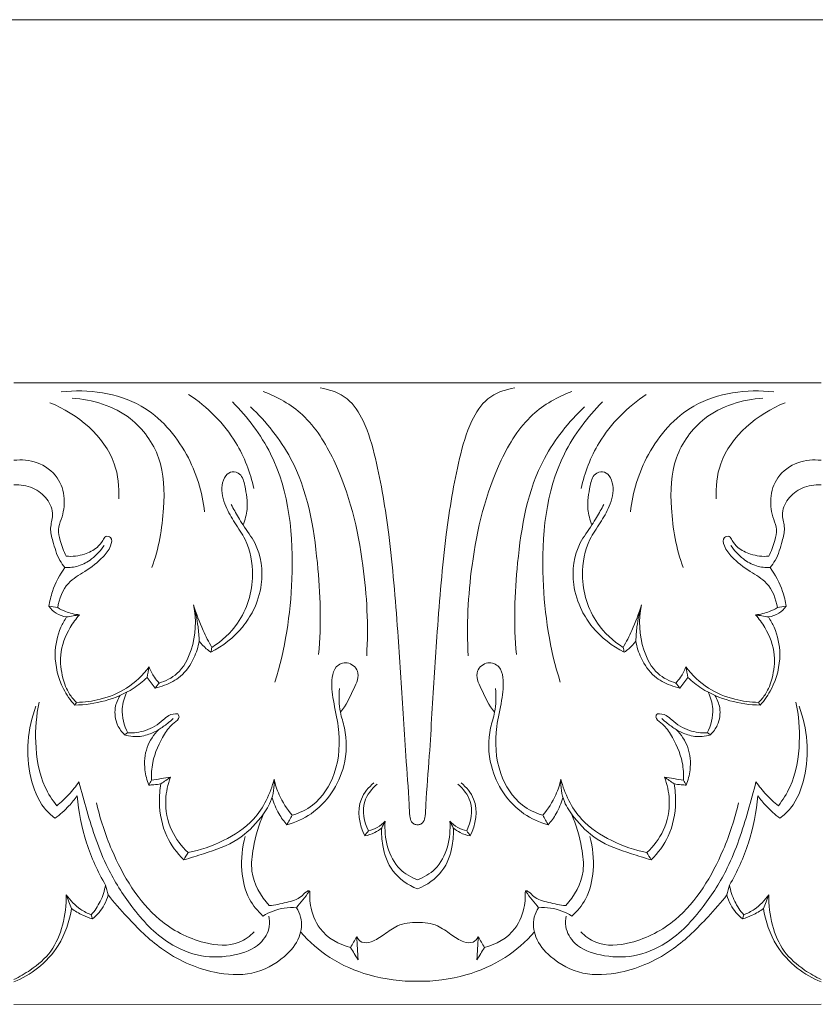
# Model space of a CAD drawing. Units: millimetres. Extents: x -2132 to 451, y -737 to 303.
# Drawn here: x -228 to -139, y -210 to -99 of the extents above; entities that cross this region are included whole.
import ezdxf

# ---------------------------------------------------------------- set-up
doc = ezdxf.new("R2010")
doc.units = ezdxf.units.MM
doc.header["$MEASUREMENT"] = 0
doc.layers.get('0').update_dxf_attribs({"lineweight": 5})

msp = doc.modelspace()

# ---------------------------------------------------------------- linework, layer by layer
for p, q in [((-168.12, -98.7), (-245.05, -98.68)), ((-168.12, -98.7), (-91.2, -98.68)), ((-228.88, -139.61), (-137.97, -139.61)), ((-228.88, -209.61), (-137.97, -209.58))]:
    msp.add_line(p, q)
for points, knots in [([(-207.41, -154.14), (-207.66, -151.89), (-209.09, -147.24), (-214.5, -141.03), (-220.53, -140.27), (-223.55, -140.61)], [0, 0, 0, 0, 4.836088, 10.197122, 16.731112, 16.731112, 16.731112, 16.731112]), ([(-189.15, -170.35), (-188.95, -166.96), (-189.33, -159.42), (-191.56, -150.01), (-195.8, -143.09), (-199.21, -141.16), (-200.82, -140.56)], [0, 0, 0, 0, 7.281173, 16.089871, 20.518364, 24.203506, 24.203506, 24.203506, 24.203506]), ([(-194.4, -140.17), (-193.32, -140.32), (-191.17, -141.08), (-189.17, -144.26), (-187.74, -149.47), (-186.45, -157.43), (-185.67, -167.03), (-185.13, -175.36), (-184.76, -181.85), (-184.42, -185.72), (-184.33, -188.18), (-184.18, -188.99), (-183.81, -189.32), (-183.55, -189.38), (-183.43, -189.39)], [-37.690244, -37.690244, -37.690244, -37.690244, -35.339489, -33.145651, -29.951693, -23.751455, -15.90499, -9.302618, -5.886267, -1.948176, -1.011162, -0.551883, -0.267288, 0, 0, 0, 0]), ([(-183.43, -189.39), (-183.3, -189.38), (-183.05, -189.32), (-182.68, -188.99), (-182.52, -188.18), (-182.43, -185.72), (-182.09, -181.85), (-181.72, -175.36), (-181.19, -167.03), (-180.41, -157.43), (-179.12, -149.47), (-177.68, -144.26), (-175.69, -141.08), (-173.54, -140.32), (-172.46, -140.17)], [0, 0, 0, 0, 0.267288, 0.551883, 1.011162, 1.948176, 5.886267, 9.302618, 15.90499, 23.751455, 29.951693, 33.145651, 35.339489, 37.690244, 37.690244, 37.690244, 37.690244]), ([(-177.71, -170.35), (-177.91, -166.96), (-177.53, -159.42), (-175.3, -150.01), (-171.06, -143.09), (-167.64, -141.16), (-166.04, -140.56)], [0, 0, 0, 0, 7.281173, 16.089871, 20.518364, 24.203506, 24.203506, 24.203506, 24.203506]), ([(-159.45, -154.14), (-159.2, -151.89), (-157.77, -147.24), (-152.36, -141.03), (-146.33, -140.27), (-143.3, -140.61)], [0, 0, 0, 0, 4.836088, 10.197122, 16.731112, 16.731112, 16.731112, 16.731112]), ([(-217.06, -152.67), (-217.01, -151.34), (-217.46, -146.54), (-221.74, -143.1), (-224.82, -141.83)], [0, 0, 0, 0, 2.853267, 10.000395, 10.000395, 10.000395, 10.000395]), ([(-213.34, -160.4), (-212.57, -158.27), (-211.84, -154.13), (-212.01, -147.97), (-215.77, -142.76), (-220.02, -141.45), (-222.33, -141.31)], [0, 0, 0, 0, 4.874637, 8.936384, 12.843834, 17.80771, 17.80771, 17.80771, 17.80771]), ([(-201.86, -151.5), (-202.26, -149.7), (-203.84, -145.52), (-207.08, -142.3), (-209.2, -140.89)], [0, 0, 0, 0, 3.946447, 9.400617, 9.400617, 9.400617, 9.400617]), ([(-199.5, -173.32), (-198.32, -169.59), (-197.01, -160.97), (-198.07, -149.32), (-202.57, -143.46), (-204.26, -141.74)], [0, 0, 0, 0, 8.399543, 18.64848, 23.828731, 23.828731, 23.828731, 23.828731]), ([(-167.35, -173.32), (-168.54, -169.59), (-169.84, -160.97), (-168.79, -149.32), (-164.29, -143.46), (-162.6, -141.74)], [0, 0, 0, 0, 8.399543, 18.64848, 23.828731, 23.828731, 23.828731, 23.828731]), ([(-165, -151.5), (-164.6, -149.7), (-163.01, -145.52), (-159.77, -142.3), (-157.66, -140.89)], [0, 0, 0, 0, 3.946447, 9.400617, 9.400617, 9.400617, 9.400617]), ([(-153.52, -160.4), (-154.29, -158.27), (-155.02, -154.13), (-154.84, -147.97), (-151.09, -142.76), (-146.84, -141.45), (-144.53, -141.31)], [0, 0, 0, 0, 4.874637, 8.936384, 12.843834, 17.80771, 17.80771, 17.80771, 17.80771]), ([(-149.8, -152.67), (-149.85, -151.34), (-149.4, -146.54), (-145.11, -143.1), (-142.03, -141.83)], [0, 0, 0, 0, 2.853267, 10.000395, 10.000395, 10.000395, 10.000395]), ([(-194.56, -170.21), (-194.25, -166.78), (-194.51, -159.31), (-196.23, -149.17), (-200.46, -144), (-202.23, -142.3)], [0, 0, 0, 0, 7.376593, 16.068099, 21.323137, 21.323137, 21.323137, 21.323137]), ([(-172.29, -170.21), (-172.61, -166.78), (-172.35, -159.31), (-170.62, -149.17), (-166.39, -144), (-164.62, -142.3)], [0, 0, 0, 0, 7.376593, 16.068099, 21.323137, 21.323137, 21.323137, 21.323137]), ([(-228.88, -148.32), (-228.02, -148.21), (-226.13, -148.37), (-223.84, -150.02), (-223.03, -152.59), (-223.35, -154.61), (-224.02, -156.12), (-223.6, -157.57), (-223.28, -158.56), (-222.99, -159.12)], [0, 0, 0, 0, 1.874792, 3.901086, 5.662124, 7.355316, 8.206154, 9.092367, 10.456371, 10.456371, 10.456371, 10.456371]), ([(-137.97, -148.32), (-138.84, -148.21), (-140.72, -148.37), (-143.02, -150.02), (-143.83, -152.59), (-143.51, -154.61), (-142.84, -156.12), (-143.26, -157.57), (-143.58, -158.56), (-143.87, -159.12)], [0, 0, 0, 0, 1.874792, 3.901086, 5.662124, 7.355316, 8.206154, 9.092367, 10.456371, 10.456371, 10.456371, 10.456371]), ([(-206.58, -169.4), (-205.47, -168.69), (-203.01, -166.46), (-201.64, -161.8), (-202.38, -157.71), (-204.01, -155.4), (-205.14, -153.48), (-205.63, -151.54), (-205.16, -150.09), (-204.3, -149.45), (-203.17, -149.89), (-202.77, -151.63), (-202.44, -153.55), (-202.85, -155.04), (-203.07, -155.6)], [0, 0, 0, 0, 2.83315, 6.896154, 9.825835, 11.387281, 12.91899, 14.634434, 15.459953, 16.065695, 16.688182, 17.700244, 19.618006, 20.911425, 20.911425, 20.911425, 20.911425]), ([(-160.27, -169.4), (-161.39, -168.69), (-163.85, -166.46), (-165.22, -161.8), (-164.48, -157.71), (-162.85, -155.4), (-161.71, -153.48), (-161.23, -151.54), (-161.7, -150.09), (-162.56, -149.45), (-163.69, -149.89), (-164.09, -151.63), (-164.42, -153.55), (-164.01, -155.04), (-163.78, -155.6)], [0, 0, 0, 0, 2.83315, 6.896154, 9.825835, 11.387281, 12.91899, 14.634434, 15.459953, 16.065695, 16.688182, 17.700244, 19.618006, 20.911425, 20.911425, 20.911425, 20.911425]), ([(-223.13, -160.39), (-223.34, -160.14), (-224, -159.25), (-224.41, -157.69), (-224.9, -155.96), (-224.3, -154.36), (-225.06, -152.55), (-226.73, -151.28), (-228.16, -151.04), (-228.88, -151.07)], [0, 0, 0, 0, 0.707126, 2.361227, 3.414527, 4.464346, 5.840997, 7.272951, 8.82457, 8.82457, 8.82457, 8.82457]), ([(-143.73, -160.39), (-143.52, -160.14), (-142.85, -159.25), (-142.44, -157.69), (-141.95, -155.96), (-142.55, -154.36), (-141.8, -152.55), (-140.13, -151.28), (-138.7, -151.04), (-137.97, -151.07)], [0, 0, 0, 0, 0.707126, 2.361227, 3.414527, 4.464346, 5.840997, 7.272951, 8.82457, 8.82457, 8.82457, 8.82457]), ([(-204.41, -153.3), (-204.15, -153.79), (-203.72, -154.56), (-202.84, -156.01), (-201.15, -158.17), (-200.67, -161.82), (-201.47, -164.33), (-201.93, -165.24)], [0, 0, 0, 0, 1.191157, 1.90489, 3.639952, 7.020802, 9.21226, 9.21226, 9.21226, 9.21226]), ([(-162.45, -153.3), (-162.7, -153.79), (-163.14, -154.56), (-164.02, -156.01), (-165.71, -158.17), (-166.19, -161.82), (-165.38, -164.33), (-164.92, -165.24)], [0, 0, 0, 0, 1.191157, 1.90489, 3.639952, 7.020802, 9.21226, 9.21226, 9.21226, 9.21226]), ([(-222.99, -159.12), (-222.3, -159.18), (-221.05, -159.04), (-219.61, -158.31), (-218.93, -157.53), (-218.62, -156.79), (-217.73, -156.98), (-218.01, -158.26), (-219.03, -159.48), (-220.76, -160.84), (-223.12, -162.12), (-223.79, -163.93), (-223.95, -164.92)], [10.456371, 10.456371, 10.456371, 10.456371, 11.93462, 13.081509, 13.800083, 14.2048, 14.585306, 15.250597, 16.338279, 18.221078, 19.848107, 21.98814, 21.98814, 21.98814, 21.98814]), ([(-143.87, -159.12), (-144.56, -159.18), (-145.8, -159.04), (-147.25, -158.31), (-147.93, -157.53), (-148.24, -156.79), (-149.13, -156.98), (-148.85, -158.26), (-147.83, -159.48), (-146.1, -160.84), (-143.74, -162.12), (-143.06, -163.93), (-142.9, -164.92)], [10.456371, 10.456371, 10.456371, 10.456371, 11.93462, 13.081509, 13.800083, 14.2048, 14.585306, 15.250597, 16.338279, 18.221078, 19.848107, 21.98814, 21.98814, 21.98814, 21.98814]), ([(-218.7, -157.9), (-219.08, -158.48), (-219.96, -159.42), (-221.52, -160.31), (-222.62, -160.42), (-223.13, -160.39)], [-3.789841, -3.789841, -3.789841, -3.789841, -2.29963, -1.097083, 0, 0, 0, 0]), ([(-143.73, -160.39), (-144.24, -160.42), (-145.34, -160.31), (-146.9, -159.42), (-147.77, -158.48), (-148.15, -157.9)], [3.411567, 3.411567, 3.411567, 3.411567, 4.50865, 5.711197, 7.201408, 7.201408, 7.201408, 7.201408]), ([(-224.94, -164.77), (-224.85, -164.2), (-224.49, -162.65), (-223.73, -161.21), (-223.13, -160.39)], [0, 0, 0, 0, 1.234262, 3.411567, 3.411567, 3.411567, 3.411567]), ([(-141.92, -164.77), (-142, -164.2), (-142.37, -162.65), (-143.13, -161.21), (-143.73, -160.39)], [0, 0, 0, 0, 1.234262, 3.411567, 3.411567, 3.411567, 3.411567]), ([(-222.94, -165.97), (-223.35, -165.91), (-224.13, -165.64), (-224.72, -165.08), (-224.94, -164.77)], [24.901905, 24.901905, 24.901905, 24.901905, 25.79408, 26.601638, 26.601638, 26.601638, 26.601638]), ([(-223.95, -164.92), (-223.68, -165.08), (-222.89, -165.47), (-222.04, -165.68), (-221.49, -165.73)], [21.98814, 21.98814, 21.98814, 21.98814, 22.682248, 23.85185, 23.85185, 23.85185, 23.85185]), ([(-208.66, -164.6), (-208.3, -166.26), (-208.44, -169.11), (-210.11, -172.37), (-211.8, -173.2), (-212.53, -173.41)], [9.012067, 9.012067, 9.012067, 9.012067, 12.652833, 14.865351, 16.495623, 16.495623, 16.495623, 16.495623]), ([(-208.02, -168.69), (-208.03, -168.15), (-208.14, -166.77), (-208.42, -165.41), (-208.66, -164.6)], [6.049918, 6.049918, 6.049918, 6.049918, 7.216828, 9.012067, 9.012067, 9.012067, 9.012067]), ([(-208.66, -164.6), (-208.36, -165.58), (-207.74, -167.22), (-206.94, -168.78), (-206.58, -169.4)], [0, 0, 0, 0, 2.19745, 3.74065, 3.74065, 3.74065, 3.74065]), ([(-201.93, -165.24), (-202.27, -165.9), (-203.5, -167.81), (-205.35, -169.26), (-206.7, -169.95)], [9.21226, 9.21226, 9.21226, 9.21226, 10.799876, 14.059291, 14.059291, 14.059291, 14.059291]), ([(-164.92, -165.24), (-164.59, -165.9), (-163.36, -167.81), (-161.51, -169.26), (-160.15, -169.95)], [9.21226, 9.21226, 9.21226, 9.21226, 10.799876, 14.059291, 14.059291, 14.059291, 14.059291]), ([(-160.27, -169.4), (-159.91, -168.78), (-159.11, -167.22), (-158.5, -165.58), (-158.2, -164.6)], [14.460351, 14.460351, 14.460351, 14.460351, 16.003551, 18.201001, 18.201001, 18.201001, 18.201001]), ([(-158.2, -164.6), (-158.43, -165.41), (-158.72, -166.77), (-158.82, -168.15), (-158.84, -168.69)], [9.021039, 9.021039, 9.021039, 9.021039, 10.816278, 11.983188, 11.983188, 11.983188, 11.983188]), ([(-154.33, -173.41), (-155.06, -173.2), (-156.75, -172.37), (-158.41, -169.11), (-158.56, -166.26), (-158.2, -164.6)], [1.537484, 1.537484, 1.537484, 1.537484, 3.167755, 5.380273, 9.021039, 9.021039, 9.021039, 9.021039]), ([(-145.36, -165.73), (-144.82, -165.68), (-143.96, -165.47), (-143.18, -165.08), (-142.9, -164.92)], [8.674815, 8.674815, 8.674815, 8.674815, 9.844418, 10.538525, 10.538525, 10.538525, 10.538525]), ([(-141.92, -164.77), (-142.14, -165.08), (-142.73, -165.64), (-143.5, -165.91), (-143.91, -165.97)], [22.701079, 22.701079, 22.701079, 22.701079, 23.508638, 24.400812, 24.400812, 24.400812, 24.400812]), ([(-222.03, -175.9), (-222.52, -175.35), (-223.71, -173.62), (-224.51, -170.47), (-223.9, -167.64), (-223.19, -166.34), (-222.94, -165.97)], [8.004967, 8.004967, 8.004967, 8.004967, 9.594154, 12.466277, 14.680532, 15.629727, 15.629727, 15.629727, 15.629727]), ([(-221.49, -165.73), (-221.89, -166.17), (-222.89, -167.53), (-223.82, -170.02), (-223.49, -172.66), (-222.83, -174.5), (-222.12, -175.31), (-221.82, -175.59)], [0, 0, 0, 0, 1.258264, 3.615866, 5.46766, 6.859811, 7.734574, 7.734574, 7.734574, 7.734574]), ([(-145.03, -175.59), (-144.73, -175.31), (-144.03, -174.5), (-143.37, -172.66), (-143.03, -170.02), (-143.97, -167.53), (-144.97, -166.17), (-145.36, -165.73)], [6.640913, 6.640913, 6.640913, 6.640913, 7.515676, 8.907827, 10.759621, 13.117224, 14.375487, 14.375487, 14.375487, 14.375487]), ([(-144.83, -175.9), (-144.34, -175.35), (-143.15, -173.62), (-142.35, -170.47), (-142.95, -167.64), (-143.67, -166.34), (-143.91, -165.97)], [0, 0, 0, 0, 1.589187, 4.461311, 6.675565, 7.62476, 7.62476, 7.62476, 7.62476]), ([(-212.99, -173.99), (-212.62, -173.91), (-211.61, -173.61), (-209.88, -172.68), (-208.59, -170.8), (-208.13, -169.34), (-208.02, -168.69)], [0.52713, 0.52713, 0.52713, 0.52713, 1.333378, 2.801258, 4.629162, 6.049918, 6.049918, 6.049918, 6.049918]), ([(-206.7, -169.95), (-206.88, -169.82), (-207.36, -169.45), (-207.78, -169), (-208.02, -168.69)], [4.14171, 4.14171, 4.14171, 4.14171, 4.60869, 5.447476, 5.447476, 5.447476, 5.447476]), ([(-158.84, -168.69), (-159.07, -169), (-159.49, -169.45), (-159.97, -169.82), (-160.15, -169.95)], [11.983188, 11.983188, 11.983188, 11.983188, 12.821975, 13.288955, 13.288955, 13.288955, 13.288955]), ([(-158.84, -168.69), (-158.73, -169.34), (-158.26, -170.8), (-156.97, -172.68), (-155.25, -173.61), (-154.23, -173.91), (-153.87, -173.99)], [0, 0, 0, 0, 1.420756, 3.24866, 4.71654, 5.522788, 5.522788, 5.522788, 5.522788]), ([(-221.82, -175.59), (-220.93, -175.57), (-218.96, -175.31), (-216.01, -174.12), (-214.35, -172.52), (-213.65, -171.59)], [0, 0, 0, 0, 1.914756, 4.231069, 6.721132, 6.721132, 6.721132, 6.721132]), ([(-213.65, -171.59), (-213.5, -172), (-213.17, -172.64), (-212.72, -173.21), (-212.53, -173.41)], [0, 0, 0, 0, 0.93585, 1.537484, 1.537484, 1.537484, 1.537484]), ([(-197.54, -188.3), (-196.72, -188.06), (-194.58, -187.06), (-192.29, -183.38), (-192.07, -179.04), (-192.93, -175.51), (-193.21, -173.24), (-192.74, -171.46), (-191.26, -170.87), (-189.72, -172.17), (-190.79, -174.46), (-191.46, -175.92), (-192.11, -176.69)], [0, 0, 0, 0, 1.828062, 4.918317, 8.714741, 10.842852, 12.702252, 13.610614, 14.539979, 15.604733, 17.047815, 19.220352, 19.220352, 19.220352, 19.220352]), ([(-169.32, -188.3), (-170.14, -188.06), (-172.28, -187.06), (-174.57, -183.38), (-174.78, -179.04), (-173.92, -175.51), (-173.64, -173.24), (-174.11, -171.46), (-175.6, -170.87), (-177.14, -172.17), (-176.06, -174.46), (-175.4, -175.92), (-174.75, -176.69)], [0, 0, 0, 0, 1.828062, 4.918317, 8.714741, 10.842852, 12.702252, 13.610614, 14.539979, 15.604733, 17.047815, 19.220352, 19.220352, 19.220352, 19.220352]), ([(-153.21, -171.59), (-153.36, -172), (-153.69, -172.64), (-154.14, -173.21), (-154.33, -173.41)], [0, 0, 0, 0, 0.93585, 1.537484, 1.537484, 1.537484, 1.537484]), ([(-153.21, -171.59), (-152.51, -172.52), (-150.85, -174.12), (-147.9, -175.31), (-145.93, -175.57), (-145.03, -175.59)], [1.935528, 1.935528, 1.935528, 1.935528, 4.42559, 6.741904, 8.656659, 8.656659, 8.656659, 8.656659]), ([(-213.88, -172.78), (-214.36, -173.24), (-215.79, -174.38), (-218.57, -175.54), (-220.88, -175.88), (-222.03, -175.9)], [7.587287, 7.587287, 7.587287, 7.587287, 9.00311, 11.486375, 13.957808, 13.957808, 13.957808, 13.957808]), ([(-212.99, -173.99), (-213.13, -173.79), (-213.43, -173.38), (-213.72, -172.98), (-213.88, -172.78)], [0, 0, 0, 0, 0.527358, 1.069372, 1.069372, 1.069372, 1.069372]), ([(-153.87, -173.99), (-153.72, -173.79), (-153.43, -173.38), (-153.13, -172.98), (-152.98, -172.78)], [0, 0, 0, 0, 0.527358, 1.069372, 1.069372, 1.069372, 1.069372]), ([(-152.98, -172.78), (-152.5, -173.24), (-151.07, -174.38), (-148.29, -175.54), (-145.98, -175.88), (-144.83, -175.9)], [0, 0, 0, 0, 1.415823, 3.899088, 6.370521, 6.370521, 6.370521, 6.370521]), ([(-198.13, -189.39), (-197.17, -189.11), (-194.22, -187.81), (-191.42, -183.58), (-191.33, -179.22), (-192.28, -176.44), (-192.29, -174.92), (-192.22, -174.04)], [0, 0, 0, 0, 2.135876, 6.801956, 9.878759, 11.16599, 13.06625, 13.06625, 13.06625, 13.06625]), ([(-168.73, -189.39), (-169.68, -189.11), (-172.64, -187.81), (-175.43, -183.58), (-175.52, -179.22), (-174.58, -176.44), (-174.56, -174.92), (-174.63, -174.04)], [0, 0, 0, 0, 2.135876, 6.801956, 9.878759, 11.16599, 13.06625, 13.06625, 13.06625, 13.06625]), ([(-216.44, -179.23), (-216.75, -178.92), (-217.4, -178.01), (-217.64, -176.34), (-217.19, -175.24), (-216.92, -174.81)], [3.691112, 3.691112, 3.691112, 3.691112, 4.637682, 6.034683, 7.104071, 7.104071, 7.104071, 7.104071]), ([(-216.16, -174.43), (-216.44, -175.02), (-216.91, -176.57), (-216.48, -178.2), (-216.05, -179.03)], [0, 0, 0, 0, 1.390976, 3.38102, 3.38102, 3.38102, 3.38102]), ([(-150.8, -179.03), (-150.37, -178.2), (-149.95, -176.57), (-150.42, -175.02), (-150.7, -174.43)], [3.191631, 3.191631, 3.191631, 3.191631, 5.181675, 6.572651, 6.572651, 6.572651, 6.572651]), ([(-150.42, -179.23), (-150.11, -178.92), (-149.46, -178.01), (-149.22, -176.34), (-149.67, -175.24), (-149.93, -174.81)], [0, 0, 0, 0, 0.94657, 2.343571, 3.412959, 3.412959, 3.412959, 3.412959]), ([(-224.24, -188.65), (-224.68, -188.31), (-226.02, -187.07), (-227.67, -182.72), (-227.35, -178.54), (-226.41, -176.02)], [22.891841, 22.891841, 22.891841, 22.891841, 24.077829, 26.763772, 32.528545, 32.528545, 32.528545, 32.528545]), ([(-226.04, -175.58), (-226.36, -177.05), (-226.61, -180.28), (-225.95, -184.41), (-224.57, -186.58), (-224.06, -187.23)], [0, 0, 0, 0, 3.2268, 6.922967, 8.684143, 8.684143, 8.684143, 8.684143]), ([(-140.82, -175.58), (-140.49, -177.05), (-140.25, -180.28), (-140.9, -184.41), (-142.29, -186.58), (-142.79, -187.23)], [0, 0, 0, 0, 3.2268, 6.922967, 8.684143, 8.684143, 8.684143, 8.684143]), ([(-142.62, -188.65), (-142.18, -188.31), (-140.83, -187.07), (-139.18, -182.72), (-139.51, -178.54), (-140.45, -176.02)], [32.087845, 32.087845, 32.087845, 32.087845, 33.273833, 35.959776, 41.724549, 41.724549, 41.724549, 41.724549]), ([(-216.05, -179.03), (-215.38, -179.05), (-213.91, -178.87), (-212.42, -177.94), (-211.42, -176.95), (-210.76, -176.86), (-210.42, -176.87)], [0, 0, 0, 0, 1.440418, 3.099239, 3.681407, 4.415186, 4.415186, 4.415186, 4.415186]), ([(-210.42, -176.87), (-210.35, -176.98), (-210.15, -177.41), (-211.17, -178.06), (-212.26, -179.59), (-213.31, -181.86), (-213.41, -183.7), (-213.38, -184.36)], [4.415186, 4.415186, 4.415186, 4.415186, 4.695774, 5.295489, 6.49492, 8.986023, 10.402785, 10.402785, 10.402785, 10.402785]), ([(-210.94, -177.42), (-211.15, -177.6), (-211.67, -178.05), (-212.23, -178.44), (-212.57, -178.66)], [-1.464766, -1.464766, -1.464766, -1.464766, -0.865051, 0, 0, 0, 0]), ([(-156.44, -176.87), (-156.51, -176.98), (-156.71, -177.41), (-155.69, -178.06), (-154.6, -179.59), (-153.54, -181.86), (-153.45, -183.7), (-153.47, -184.36)], [4.415186, 4.415186, 4.415186, 4.415186, 4.695774, 5.295489, 6.49492, 8.986023, 10.402785, 10.402785, 10.402785, 10.402785]), ([(-150.8, -179.03), (-151.47, -179.05), (-152.95, -178.87), (-154.44, -177.94), (-155.44, -176.95), (-156.1, -176.86), (-156.44, -176.87)], [0, 0, 0, 0, 1.440418, 3.099239, 3.681407, 4.415186, 4.415186, 4.415186, 4.415186]), ([(-154.29, -178.66), (-154.63, -178.44), (-155.19, -178.05), (-155.71, -177.6), (-155.91, -177.42)], [4.78387, 4.78387, 4.78387, 4.78387, 5.648921, 6.248636, 6.248636, 6.248636, 6.248636]), ([(-212.57, -178.66), (-212.97, -178.91), (-213.91, -179.33), (-215.27, -179.54), (-216.13, -179.34), (-216.44, -179.23)], [0, 0, 0, 0, 1.013393, 2.185361, 2.88154, 2.88154, 2.88154, 2.88154]), ([(-213.69, -184.9), (-213.91, -184.36), (-214.26, -182.95), (-214.1, -180.64), (-213.13, -179.22), (-212.57, -178.66)], [10.849667, 10.849667, 10.849667, 10.849667, 12.106633, 13.930846, 15.633537, 15.633537, 15.633537, 15.633537]), ([(-154.29, -178.66), (-153.89, -178.91), (-152.95, -179.33), (-151.59, -179.54), (-150.73, -179.34), (-150.42, -179.23)], [0, 0, 0, 0, 1.013393, 2.185361, 2.88154, 2.88154, 2.88154, 2.88154]), ([(-153.16, -184.9), (-152.95, -184.36), (-152.6, -182.95), (-152.76, -180.64), (-153.73, -179.22), (-154.29, -178.66)], [0, 0, 0, 0, 1.256966, 3.081179, 4.78387, 4.78387, 4.78387, 4.78387]), ([(-211.23, -184.01), (-211.55, -184.82), (-212, -186.86), (-211.39, -190), (-210.02, -191.81), (-209.26, -192.5)], [0, 0, 0, 0, 1.869853, 4.38367, 6.592539, 6.592539, 6.592539, 6.592539]), ([(-155.62, -184.01), (-155.31, -184.82), (-154.86, -186.86), (-155.46, -190), (-156.84, -191.81), (-157.6, -192.5)], [0, 0, 0, 0, 1.869853, 4.38367, 6.592539, 6.592539, 6.592539, 6.592539]), ([(-224.06, -187.23), (-223.58, -186.85), (-222.68, -186), (-221.9, -185.04), (-221.55, -184.54)], [8.684143, 8.684143, 8.684143, 8.684143, 10.007853, 11.328003, 11.328003, 11.328003, 11.328003]), ([(-221.55, -184.54), (-221.29, -185.62), (-220.38, -188.91), (-218.79, -193.82), (-215.58, -198.87), (-212.16, -202.61), (-207.86, -204.41), (-204.21, -204.26), (-201.23, -203.2), (-200.02, -201.18), (-200.09, -200.05), (-200.17, -199.66)], [11.328003, 11.328003, 11.328003, 11.328003, 13.724703, 18.639097, 22.299503, 26.503362, 29.308175, 31.969664, 34.245036, 35.764599, 36.610344, 36.610344, 36.610344, 36.610344]), ([(-212.32, -184.75), (-212.58, -184.81), (-213.04, -184.89), (-213.51, -184.9), (-213.69, -184.9)], [2.4960422, 2.4960422, 2.4960422, 2.4960422, 3.0860737, 3.4881721, 3.4881721, 3.4881721, 3.4881721]), ([(-212.32, -184.75), (-212.44, -185.43), (-212.61, -187.43), (-212, -190.58), (-210.52, -192.56), (-209.74, -193.32)], [-6.637886, -6.637886, -6.637886, -6.637886, -5.149927, -2.34224, 0, 0, 0, 0]), ([(-209.74, -193.32), (-208.99, -193.12), (-206.93, -192.46), (-203.69, -191.37), (-201.32, -188.99), (-199.75, -186.71), (-199.54, -185.09), (-199.58, -184.24)], [0, 0, 0, 0, 1.665257, 4.663866, 7.190781, 8.71211, 10.534216, 10.534216, 10.534216, 10.534216]), ([(-199.58, -184.24), (-199.99, -185.88), (-201.39, -188.83), (-205.24, -191.32), (-207.89, -192.25), (-209.26, -192.5)], [-9.595063, -9.595063, -9.595063, -9.595063, -5.975594, -2.984198, 0, 0, 0, 0]), ([(-199.58, -184.24), (-199.44, -184.84), (-198.98, -186.31), (-198.13, -187.61), (-197.54, -188.3)], [10.534216, 10.534216, 10.534216, 10.534216, 11.856507, 13.804094, 13.804094, 13.804094, 13.804094]), ([(-188.34, -184.66), (-188.93, -185.15), (-190.43, -186.88), (-189.98, -189.39), (-189.37, -190.64)], [0, 0, 0, 0, 1.645987, 4.635283, 4.635283, 4.635283, 4.635283]), ([(-187.98, -184.8), (-188.59, -185.32), (-189.88, -186.93), (-189.44, -189.05), (-188.96, -190.05)], [0, 0, 0, 0, 1.718279, 4.080008, 4.080008, 4.080008, 4.080008]), ([(-177.89, -190.05), (-177.42, -189.05), (-176.98, -186.93), (-178.27, -185.32), (-178.87, -184.8)], [5.15249, 5.15249, 5.15249, 5.15249, 7.514218, 9.232497, 9.232497, 9.232497, 9.232497]), ([(-178.52, -184.66), (-177.93, -185.15), (-176.42, -186.88), (-176.88, -189.39), (-177.49, -190.64)], [0, 0, 0, 0, 1.645987, 4.635283, 4.635283, 4.635283, 4.635283]), ([(-167.28, -184.24), (-167.41, -184.84), (-167.88, -186.31), (-168.73, -187.61), (-169.32, -188.3)], [0, 0, 0, 0, 1.322291, 3.269879, 3.269879, 3.269879, 3.269879]), ([(-167.28, -184.24), (-167.32, -185.09), (-167.11, -186.71), (-165.54, -188.99), (-163.17, -191.37), (-159.93, -192.46), (-157.87, -193.12), (-157.12, -193.32)], [16.187602, 16.187602, 16.187602, 16.187602, 18.009707, 19.531037, 22.057952, 25.056561, 26.721818, 26.721818, 26.721818, 26.721818]), ([(-157.6, -192.5), (-158.97, -192.25), (-161.62, -191.32), (-165.46, -188.83), (-166.87, -185.88), (-167.28, -184.24)], [6.592539, 6.592539, 6.592539, 6.592539, 9.576737, 12.568133, 16.187602, 16.187602, 16.187602, 16.187602]), ([(-145.31, -184.54), (-145.57, -185.62), (-146.48, -188.91), (-148.06, -193.82), (-151.27, -198.87), (-154.7, -202.61), (-159, -204.41), (-162.65, -204.26), (-165.63, -203.2), (-166.83, -201.18), (-166.77, -200.05), (-166.69, -199.66)], [11.328003, 11.328003, 11.328003, 11.328003, 13.724703, 18.639097, 22.299503, 26.503362, 29.308175, 31.969664, 34.245036, 35.764599, 36.610344, 36.610344, 36.610344, 36.610344]), ([(-157.12, -193.32), (-156.33, -192.56), (-154.86, -190.58), (-154.25, -187.43), (-154.41, -185.43), (-154.54, -184.75)], [0.677305, 0.677305, 0.677305, 0.677305, 3.019545, 5.827232, 7.315191, 7.315191, 7.315191, 7.315191]), ([(-153.16, -184.9), (-153.35, -184.9), (-153.81, -184.89), (-154.27, -184.81), (-154.54, -184.75)], [10.8496671, 10.8496671, 10.8496671, 10.8496671, 11.2517654, 11.8417969, 11.8417969, 11.8417969, 11.8417969]), ([(-142.79, -187.23), (-143.27, -186.85), (-144.18, -186), (-144.96, -185.04), (-145.31, -184.54)], [8.684143, 8.684143, 8.684143, 8.684143, 10.007853, 11.328003, 11.328003, 11.328003, 11.328003]), ([(-221.76, -186.11), (-222.04, -186.51), (-222.79, -187.43), (-223.68, -188.23), (-224.24, -188.65)], [20.346433, 20.346433, 20.346433, 20.346433, 21.400402, 22.891841, 22.891841, 22.891841, 22.891841]), ([(-218.56, -196.17), (-219.44, -194.67), (-220.91, -191.42), (-221.6, -187.91), (-221.76, -186.11)], [12.752306, 12.752306, 12.752306, 12.752306, 16.473816, 20.346433, 20.346433, 20.346433, 20.346433]), ([(-148.29, -196.17), (-147.42, -194.67), (-145.95, -191.42), (-145.25, -187.91), (-145.1, -186.11)], [21.94831, 21.94831, 21.94831, 21.94831, 25.66982, 29.542437, 29.542437, 29.542437, 29.542437]), ([(-145.1, -186.11), (-144.81, -186.51), (-144.06, -187.43), (-143.18, -188.23), (-142.62, -188.65)], [29.542437, 29.542437, 29.542437, 29.542437, 30.596406, 32.087845, 32.087845, 32.087845, 32.087845]), ([(-201.81, -201.43), (-202.3, -201.92), (-203.96, -203.18), (-208.15, -202.8), (-213.87, -199.73), (-217.58, -193.48), (-219.18, -188.72), (-219.57, -186.9)], [0, 0, 0, 0, 1.472391, 4.285545, 8.338777, 15.134471, 19.126627, 19.126627, 19.126627, 19.126627]), ([(-199.8, -186.36), (-199.62, -186.97), (-199.16, -188.05), (-198.47, -189), (-198.13, -189.39)], [-2.489909, -2.489909, -2.489909, -2.489909, -1.119212, 0, 0, 0, 0]), ([(-168.73, -189.39), (-168.38, -189), (-167.7, -188.05), (-167.24, -186.97), (-167.05, -186.36)], [4.158696, 4.158696, 4.158696, 4.158696, 5.277908, 6.648605, 6.648605, 6.648605, 6.648605]), ([(-165.04, -201.43), (-164.56, -201.92), (-162.89, -203.18), (-158.71, -202.8), (-152.99, -199.73), (-149.27, -193.48), (-147.68, -188.72), (-147.29, -186.9)], [0, 0, 0, 0, 1.472391, 4.285545, 8.338777, 15.134471, 19.126627, 19.126627, 19.126627, 19.126627]), ([(-200.77, -188.16), (-201.32, -189.37), (-201.91, -191.52), (-202.36, -195.2), (-201.1, -197.42), (-200.13, -198.48)], [0, 0, 0, 0, 2.849674, 4.737514, 7.823696, 7.823696, 7.823696, 7.823696]), ([(-166.09, -188.16), (-165.54, -189.37), (-164.95, -191.52), (-164.5, -195.2), (-165.75, -197.42), (-166.73, -198.48)], [0, 0, 0, 0, 2.849674, 4.737514, 7.823696, 7.823696, 7.823696, 7.823696]), ([(-188.96, -190.05), (-188.61, -189.98), (-187.91, -189.73), (-187.33, -189.25), (-187.07, -188.97)], [0, 0, 0, 0, 0.762972, 1.57788, 1.57788, 1.57788, 1.57788]), ([(-187.07, -188.97), (-187.21, -190.84), (-186.55, -193.94), (-184.15, -195.3), (-183.43, -195.59)], [12.771795, 12.771795, 12.771795, 12.771795, 16.803006, 18.46523, 18.46523, 18.46523, 18.46523]), ([(-183.43, -195.59), (-182.71, -195.3), (-180.31, -193.94), (-179.65, -190.84), (-179.78, -188.97)], [18.46523, 18.46523, 18.46523, 18.46523, 20.127454, 24.158665, 24.158665, 24.158665, 24.158665]), ([(-179.78, -188.97), (-179.53, -189.25), (-178.95, -189.73), (-178.24, -189.98), (-177.89, -190.05)], [2.134332, 2.134332, 2.134332, 2.134332, 2.94924, 3.712212, 3.712212, 3.712212, 3.712212]), ([(-200.83, -199.66), (-201.42, -199.12), (-202.68, -197.59), (-203.41, -194.37), (-203.19, -191.94), (-202.84, -190.7)], [2.803121, 2.803121, 2.803121, 2.803121, 4.538763, 6.935462, 9.678003, 9.678003, 9.678003, 9.678003]), ([(-189.37, -190.64), (-188.98, -190.57), (-188.29, -190.34), (-187.7, -189.92), (-187.46, -189.71)], [4.597215, 4.597215, 4.597215, 4.597215, 5.44659, 6.134736, 6.134736, 6.134736, 6.134736]), ([(-183.43, -196.61), (-184.49, -196.18), (-186.41, -194.87), (-187.39, -192.08), (-187.5, -190.38), (-187.46, -189.71)], [6.087492, 6.087492, 6.087492, 6.087492, 8.540204, 10.735395, 12.174984, 12.174984, 12.174984, 12.174984]), ([(-179.4, -189.71), (-179.36, -190.38), (-179.47, -192.08), (-180.45, -194.87), (-182.37, -196.18), (-183.43, -196.61)], [0, 0, 0, 0, 1.439589, 3.63478, 6.087492, 6.087492, 6.087492, 6.087492]), ([(-177.49, -190.64), (-177.88, -190.57), (-178.57, -190.34), (-179.16, -189.92), (-179.4, -189.71)], [0, 0, 0, 0, 0.849375, 1.537521, 1.537521, 1.537521, 1.537521]), ([(-166.03, -199.66), (-165.43, -199.12), (-164.17, -197.59), (-163.45, -194.37), (-163.67, -191.94), (-164.02, -190.7)], [4.469507, 4.469507, 4.469507, 4.469507, 6.205148, 8.601847, 11.344388, 11.344388, 11.344388, 11.344388]), ([(-220.17, -199.52), (-219.77, -199.07), (-219.06, -198.02), (-218.67, -196.81), (-218.56, -196.17)], [10.069734, 10.069734, 10.069734, 10.069734, 11.371033, 12.752306, 12.752306, 12.752306, 12.752306]), ([(-146.68, -199.52), (-147.09, -199.07), (-147.8, -198.02), (-148.18, -196.81), (-148.29, -196.17)], [2.673637, 2.673637, 2.673637, 2.673637, 3.974936, 5.356208, 5.356208, 5.356208, 5.356208]), ([(-222.98, -197.27), (-222.95, -198.42), (-223.25, -200.64), (-224.5, -203.74), (-226.72, -205.62), (-228.24, -206.51), (-228.88, -206.81)], [1.179786, 1.179786, 1.179786, 1.179786, 3.634252, 5.92501, 8.172825, 9.70356, 9.70356, 9.70356, 9.70356]), ([(-220.17, -199.52), (-220.59, -199.36), (-221.67, -198.8), (-222.55, -197.91), (-222.98, -197.27)], [0, 0, 0, 0, 0.94884, 2.599697, 2.599697, 2.599697, 2.599697]), ([(-218.27, -197.28), (-218.37, -197.66), (-218.76, -198.69), (-219.49, -199.55), (-220.03, -199.98)], [0, 0, 0, 0, 0.851116, 2.332815, 2.332815, 2.332815, 2.332815]), ([(-218.27, -197.28), (-217.6, -198.13), (-215.72, -200.26), (-212.14, -203.84), (-207.14, -206.13), (-202.03, -206.48), (-198.62, -204.67), (-196.6, -202.29), (-196.35, -200.09), (-196.86, -199.05), (-197.07, -198.73)], [-21.131556, -21.131556, -21.131556, -21.131556, -18.803336, -15.037432, -10.347933, -7.326264, -4.382459, -2.423046, -0.824592, 0, 0, 0, 0]), ([(-200.13, -198.48), (-199.47, -198.43), (-198.28, -198.17), (-196.68, -197.73), (-196.13, -197.03), (-195.5, -196.68), (-195.6, -197.68), (-195.45, -198.9), (-194.48, -201.7), (-192.27, -202.86), (-190.97, -203.21)], [7.823696, 7.823696, 7.823696, 7.823696, 9.231688, 10.518322, 11.087987, 11.311858, 11.690086, 12.495715, 14.508211, 17.403343, 17.403343, 17.403343, 17.403343]), ([(-166.73, -198.48), (-167.38, -198.43), (-168.57, -198.17), (-170.18, -197.73), (-170.73, -197.03), (-171.35, -196.68), (-171.25, -197.68), (-171.4, -198.9), (-172.38, -201.7), (-174.58, -202.86), (-175.89, -203.21)], [7.823696, 7.823696, 7.823696, 7.823696, 9.231688, 10.518322, 11.087987, 11.311858, 11.690086, 12.495715, 14.508211, 17.403343, 17.403343, 17.403343, 17.403343]), ([(-169.79, -198.73), (-170, -199.05), (-170.51, -200.09), (-170.26, -202.29), (-168.24, -204.67), (-164.83, -206.48), (-159.72, -206.13), (-154.72, -203.84), (-151.13, -200.26), (-149.26, -198.13), (-148.58, -197.28)], [0, 0, 0, 0, 0.824592, 2.423046, 4.382459, 7.326264, 10.347933, 15.037432, 18.803336, 21.131556, 21.131556, 21.131556, 21.131556]), ([(-148.58, -197.28), (-148.49, -197.66), (-148.1, -198.69), (-147.36, -199.55), (-146.82, -199.98)], [0, 0, 0, 0, 0.851116, 2.332815, 2.332815, 2.332815, 2.332815]), ([(-146.68, -199.52), (-146.27, -199.36), (-145.18, -198.8), (-144.31, -197.91), (-143.87, -197.27)], [0, 0, 0, 0, 0.94884, 2.599697, 2.599697, 2.599697, 2.599697]), ([(-143.87, -197.27), (-143.9, -198.42), (-143.61, -200.64), (-142.36, -203.74), (-140.14, -205.62), (-138.62, -206.51), (-137.97, -206.81)], [0, 0, 0, 0, 2.454466, 4.745224, 6.993039, 8.523774, 8.523774, 8.523774, 8.523774]), ([(-228.88, -207.09), (-227.93, -206.7), (-226.01, -205.59), (-223.5, -202.84), (-222.6, -200.27), (-222.39, -198.81)], [0, 0, 0, 0, 2.217713, 4.681078, 7.843582, 7.843582, 7.843582, 7.843582]), ([(-222.39, -198.81), (-222, -199.11), (-221.24, -199.56), (-220.41, -199.87), (-220.03, -199.98)], [7.843582, 7.843582, 7.843582, 7.843582, 8.890761, 9.728913, 9.728913, 9.728913, 9.728913]), ([(-197.07, -198.73), (-197.52, -198.7), (-198.84, -198.73), (-200.1, -199.21), (-200.83, -199.66)], [0, 0, 0, 0, 0.970402, 2.803121, 2.803121, 2.803121, 2.803121]), ([(-169.79, -198.73), (-169.34, -198.7), (-168.02, -198.73), (-166.76, -199.21), (-166.03, -199.66)], [1.666385, 1.666385, 1.666385, 1.666385, 2.636787, 4.469507, 4.469507, 4.469507, 4.469507]), ([(-146.82, -199.98), (-146.45, -199.87), (-145.62, -199.56), (-144.86, -199.11), (-144.47, -198.81)], [0, 0, 0, 0, 0.838152, 1.88533, 1.88533, 1.88533, 1.88533]), ([(-144.47, -198.81), (-144.25, -200.27), (-143.36, -202.84), (-140.85, -205.59), (-138.93, -206.7), (-137.97, -207.09)], [1.88533, 1.88533, 1.88533, 1.88533, 5.047835, 7.5112, 9.728913, 9.728913, 9.728913, 9.728913]), ([(-190.27, -202.01), (-190.14, -202.25), (-189.68, -202.78), (-188.38, -202.57), (-187.15, -201.73), (-185.6, -200.55), (-184.2, -200.35), (-183.43, -200.38)], [3.003814, 3.003814, 3.003814, 3.003814, 3.591727, 4.34053, 5.531687, 6.827245, 8.450871, 8.450871, 8.450871, 8.450871]), ([(-183.43, -200.38), (-182.66, -200.35), (-181.26, -200.55), (-179.7, -201.73), (-178.48, -202.57), (-177.18, -202.78), (-176.72, -202.25), (-176.58, -202.01)], [8.450871, 8.450871, 8.450871, 8.450871, 10.074497, 11.370055, 12.561212, 13.310015, 13.897928, 13.897928, 13.897928, 13.897928]), ([(-196.59, -201.45), (-195.63, -202.55), (-193.29, -204.62), (-188.73, -206.59), (-185.26, -207.04), (-183.43, -207.01)], [0, 0, 0, 0, 3.131062, 6.578909, 10.51741, 10.51741, 10.51741, 10.51741]), ([(-170.27, -201.45), (-171.23, -202.55), (-173.57, -204.62), (-178.13, -206.59), (-181.59, -207.04), (-183.43, -207.01)], [0, 0, 0, 0, 3.131062, 6.578909, 10.51741, 10.51741, 10.51741, 10.51741])]:
    msp.add_open_spline(points, degree=3, knots=knots)
for points in [[(-223.95, -164.92), (-224.28, -164.87), (-224.61, -164.82), (-224.94, -164.77)], [(-142.9, -164.92), (-142.58, -164.87), (-142.25, -164.82), (-141.92, -164.77)], [(-221.49, -165.73), (-221.98, -165.81), (-222.46, -165.89), (-222.94, -165.97)], [(-143.91, -165.97), (-144.4, -165.89), (-144.88, -165.81), (-145.36, -165.73)], [(-206.58, -169.4), (-206.62, -169.58), (-206.66, -169.76), (-206.7, -169.95)], [(-160.15, -169.95), (-160.19, -169.76), (-160.23, -169.58), (-160.27, -169.4)], [(-213.65, -171.59), (-213.73, -171.99), (-213.8, -172.38), (-213.88, -172.78)], [(-152.98, -172.78), (-153.06, -172.38), (-153.13, -171.99), (-153.21, -171.59)], [(-212.53, -173.41), (-212.68, -173.6), (-212.84, -173.8), (-212.99, -173.99)], [(-153.87, -173.99), (-154.02, -173.8), (-154.17, -173.6), (-154.33, -173.41)], [(-221.82, -175.59), (-221.89, -175.69), (-221.96, -175.8), (-222.03, -175.9)], [(-144.83, -175.9), (-144.9, -175.8), (-144.97, -175.69), (-145.03, -175.59)], [(-216.05, -179.03), (-216.18, -179.09), (-216.31, -179.16), (-216.44, -179.23)], [(-150.42, -179.23), (-150.55, -179.16), (-150.68, -179.09), (-150.8, -179.03)], [(-213.38, -184.36), (-212.67, -184.24), (-211.95, -184.13), (-211.23, -184.01)], [(-211.23, -184.01), (-211.59, -184.25), (-211.96, -184.5), (-212.32, -184.75)], [(-155.62, -184.01), (-154.91, -184.13), (-154.19, -184.24), (-153.47, -184.36)], [(-154.54, -184.75), (-154.9, -184.5), (-155.26, -184.25), (-155.62, -184.01)], [(-213.38, -184.36), (-213.49, -184.54), (-213.59, -184.72), (-213.69, -184.9)], [(-153.47, -184.36), (-153.37, -184.54), (-153.27, -184.72), (-153.16, -184.9)], [(-198.13, -189.39), (-197.93, -189.03), (-197.73, -188.66), (-197.54, -188.3)], [(-169.32, -188.3), (-169.12, -188.66), (-168.93, -189.03), (-168.73, -189.39)], [(-187.46, -189.71), (-187.33, -189.46), (-187.2, -189.22), (-187.07, -188.97)], [(-179.4, -189.71), (-179.53, -189.46), (-179.66, -189.22), (-179.78, -188.97)], [(-188.96, -190.05), (-189.1, -190.24), (-189.23, -190.44), (-189.37, -190.64)], [(-177.49, -190.64), (-177.62, -190.44), (-177.76, -190.24), (-177.89, -190.05)], [(-209.26, -192.5), (-209.42, -192.77), (-209.58, -193.05), (-209.74, -193.32)], [(-157.6, -192.5), (-157.44, -192.77), (-157.28, -193.05), (-157.12, -193.32)], [(-218.56, -196.17), (-218.47, -196.54), (-218.37, -196.91), (-218.27, -197.28)], [(-148.58, -197.28), (-148.49, -196.91), (-148.39, -196.54), (-148.29, -196.17)], [(-222.39, -198.81), (-222.58, -198.3), (-222.78, -197.79), (-222.98, -197.27)], [(-195.62, -196.91), (-196.1, -197.52), (-196.59, -198.13), (-197.07, -198.73)], [(-171.24, -196.91), (-170.76, -197.52), (-170.27, -198.13), (-169.79, -198.73)], [(-143.87, -197.27), (-144.07, -197.79), (-144.27, -198.3), (-144.47, -198.81)], [(-220.03, -199.98), (-220.08, -199.82), (-220.13, -199.67), (-220.17, -199.52)], [(-146.82, -199.98), (-146.78, -199.82), (-146.73, -199.67), (-146.68, -199.52)], [(-190.27, -202.01), (-190.51, -202.41), (-190.74, -202.81), (-190.97, -203.21)], [(-190.12, -204.59), (-190.17, -203.73), (-190.22, -202.87), (-190.27, -202.01)], [(-176.58, -202.01), (-176.64, -202.87), (-176.69, -203.73), (-176.74, -204.59)], [(-175.89, -203.21), (-176.12, -202.81), (-176.35, -202.41), (-176.58, -202.01)], [(-190.97, -203.21), (-190.69, -203.67), (-190.4, -204.13), (-190.12, -204.59)], [(-176.74, -204.59), (-176.46, -204.13), (-176.17, -203.67), (-175.89, -203.21)]]:
    msp.add_open_spline(points, degree=3)

doc.saveas('drawing.dxf')
